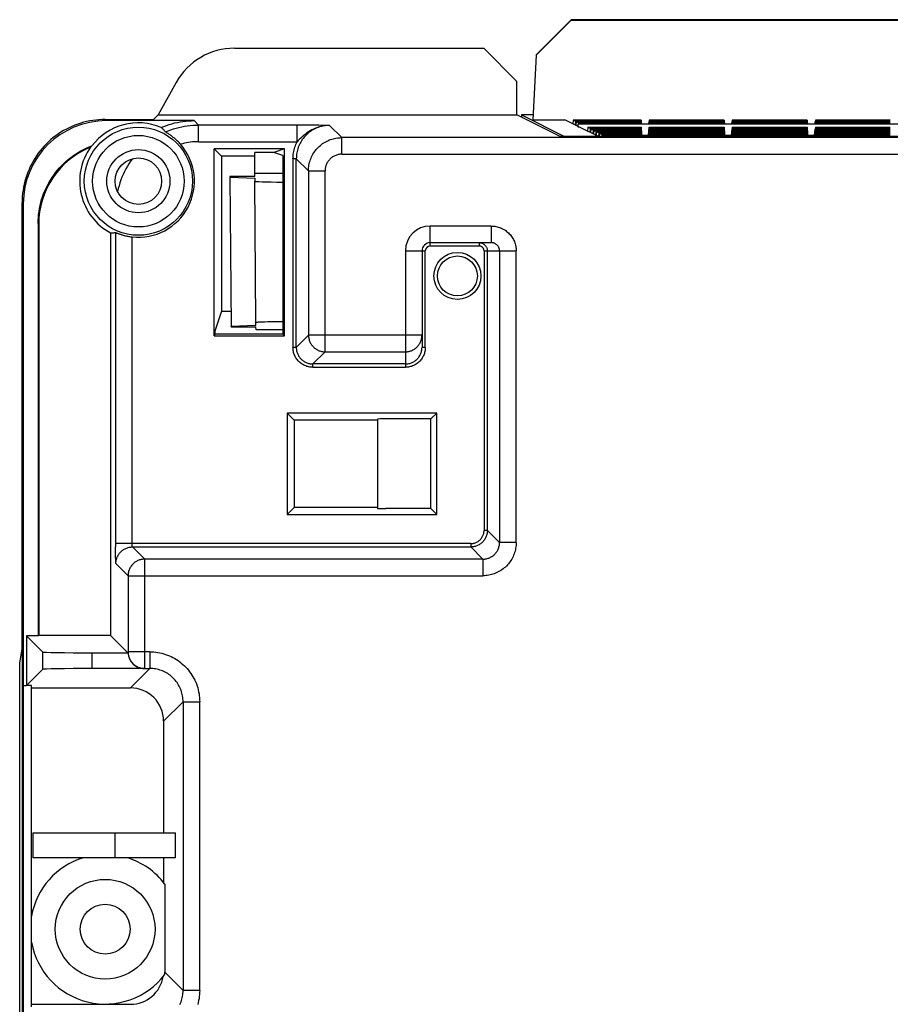
# Model space of a CAD drawing. Units: millimetres. Extents: x -79 to 79, y -61 to 61.
# Drawn here: x -78 to -51, y 31 to 61 of the extents above; entities that cross this region are included whole.
import ezdxf

# ---------------------------------------------------------------- set-up
doc = ezdxf.new("R2010")
doc.units = ezdxf.units.MM
doc.header["$LTSCALE"] = 16.335
doc.layers.add('IMPORT_IGES', color=7, linetype='CONTINUOUS')

msp = doc.modelspace()

# ---------------------------------------------------------------- linework, layer by layer
at = {"layer": 'IMPORT_IGES', "color": 7, "linetype": 'CONTINUOUS'}
for p, q in [((-60.976, 60.608), (-62.031, 59.553)), ((-62.031, 59.539), (-60.976, 60.595)), ((-60.976, 60.608), (-60.976, 60.595)), ((60.976, 60.608), (-60.976, 60.608)), ((-60.976, 60.595), (60.976, 60.595)), ((-71.111, 59.75), (-63.608, 59.75)), ((-63.608, 59.75), (-62.608, 58.75)), ((-62.031, 59.539), (-62.133, 57.594)), ((-62.031, 59.553), (-62.031, 59.539)), ((-72.86, 58.721), (-73.404, 57.741)), ((-62.608, 57.741), (-62.608, 58.75)), ((-75, 57.606), (-73.547, 57.606)), ((-72.321, 57.571), (-74.965, 57.571)), ((-73.547, 57.606), (-73.404, 57.741)), ((-73.404, 57.741), (-62.608, 57.741)), ((-61.312, 57.094), (-62.608, 57.741)), ((-62.468, 57.743), (-62.469, 57.672)), ((-62.468, 57.743), (-62.468, 57.743)), ((-62.468, 57.743), (-61.178, 57.098)), ((-62.125, 57.747), (-62.218, 57.747)), ((-62.133, 57.594), (-61.164, 57.594)), ((-60.762, 57.394), (-61.164, 57.594)), ((-60.912, 57.59), (-60.923, 57.474)), ((-60.912, 57.59), (-60.833, 57.551)), ((-58.872, 57.59), (-60.912, 57.59)), ((-60.843, 57.435), (-60.833, 57.551)), ((-60.825, 57.547), (-60.835, 57.431)), ((-60.833, 57.551), (-58.872, 57.551)), ((-60.825, 57.547), (-60.746, 57.507)), ((-60.825, 57.547), (-58.872, 57.547)), ((-60.762, 57.48), (-0.1, 57.48)), ((-60.762, 57.376), (-60.762, 57.477)), ((-60.762, 57.477), (-0.1, 57.477)), ((-60.748, 57.479), (-60.746, 57.507)), ((-60.746, 57.507), (-58.872, 57.507)), ((-60.737, 57.503), (-60.739, 57.478)), ((-60.737, 57.503), (-60.691, 57.48)), ((-60.737, 57.503), (-58.872, 57.503)), ((-58.862, 57.48), (-58.872, 57.59)), ((-58.872, 57.59), (-58.872, 57.551)), ((-58.872, 57.551), (-58.866, 57.48)), ((-58.872, 57.547), (-58.872, 57.507)), ((-58.872, 57.507), (-58.872, 57.503)), ((-58.872, 57.503), (-58.872, 57.48)), ((-58.638, 57.48), (-58.632, 57.547)), ((-58.628, 57.551), (-58.634, 57.48)), ((-58.63, 57.48), (-58.628, 57.507)), ((-58.628, 57.59), (-58.628, 57.551)), ((-56.372, 57.59), (-58.628, 57.59)), ((-58.628, 57.551), (-56.372, 57.551)), ((-58.628, 57.547), (-58.628, 57.507)), ((-58.628, 57.547), (-56.372, 57.547)), ((-58.628, 57.507), (-56.372, 57.507)), ((-58.628, 57.503), (-58.628, 57.48)), ((-58.628, 57.503), (-56.372, 57.503)), ((-56.372, 57.59), (-56.372, 57.551)), ((-56.362, 57.48), (-56.372, 57.59)), ((-56.372, 57.551), (-56.366, 57.48)), ((-56.372, 57.547), (-56.372, 57.507)), ((-56.372, 57.507), (-56.372, 57.503)), ((-56.372, 57.503), (-56.372, 57.48)), ((-56.138, 57.48), (-56.132, 57.547)), ((-56.128, 57.551), (-56.134, 57.48)), ((-56.128, 57.59), (-56.128, 57.551)), ((-53.872, 57.59), (-56.128, 57.59)), ((-56.128, 57.551), (-53.872, 57.551)), ((-56.128, 57.547), (-56.128, 57.507)), ((-56.128, 57.547), (-53.872, 57.547)), ((-56.128, 57.507), (-56.128, 57.503)), ((-56.128, 57.507), (-53.872, 57.507)), ((-56.128, 57.503), (-56.128, 57.48)), ((-56.128, 57.503), (-53.872, 57.503)), ((-53.872, 57.59), (-53.872, 57.551)), ((-53.862, 57.48), (-53.872, 57.59)), ((-53.872, 57.551), (-53.866, 57.48)), ((-53.872, 57.547), (-53.872, 57.507)), ((-53.872, 57.507), (-53.872, 57.503)), ((-53.872, 57.503), (-53.872, 57.48)), ((-53.638, 57.48), (-53.632, 57.547)), ((-53.628, 57.551), (-53.634, 57.48)), ((-53.628, 57.59), (-53.628, 57.551)), ((-51.372, 57.59), (-53.628, 57.59)), ((-53.628, 57.551), (-51.372, 57.551)), ((-53.628, 57.547), (-53.628, 57.507)), ((-53.628, 57.547), (-51.372, 57.547)), ((-53.628, 57.507), (-53.628, 57.503)), ((-53.628, 57.507), (-51.372, 57.507)), ((-53.628, 57.503), (-53.628, 57.48)), ((-53.628, 57.503), (-51.372, 57.503)), ((-60.726, 57.376), (-60.762, 57.376)), ((-60.158, 57.094), (-60.726, 57.376)), ((-60.474, 57.372), (-60.485, 57.256)), ((-60.474, 57.372), (-60.395, 57.333)), ((-60.474, 57.372), (-58.872, 57.372)), ((-60.405, 57.216), (-60.395, 57.333)), ((-60.386, 57.329), (-60.397, 57.212)), ((-60.395, 57.333), (-58.872, 57.333)), ((-60.386, 57.329), (-60.307, 57.289)), ((-60.386, 57.329), (-58.872, 57.329)), ((-60.317, 57.173), (-60.307, 57.289)), ((-60.299, 57.285), (-60.309, 57.169)), ((-60.307, 57.289), (-58.872, 57.289)), ((-60.299, 57.285), (-60.22, 57.246)), ((-60.299, 57.285), (-58.872, 57.285)), ((-60.23, 57.129), (-60.22, 57.246)), ((-60.211, 57.241), (-60.222, 57.125)), ((-60.22, 57.246), (-58.872, 57.246)), ((-60.211, 57.241), (-60.132, 57.202)), ((-60.211, 57.241), (-58.872, 57.241)), ((-60.141, 57.094), (-60.132, 57.202)), ((-60.124, 57.198), (-60.133, 57.094)), ((-60.132, 57.202), (-58.872, 57.202)), ((-60.124, 57.198), (-60.044, 57.158)), ((-60.124, 57.198), (-58.872, 57.198)), ((-58.872, 57.372), (-58.872, 57.333)), ((-58.872, 57.333), (-58.851, 57.094)), ((-58.872, 57.329), (-58.872, 57.289)), ((-58.872, 57.289), (-58.855, 57.094)), ((-58.872, 57.285), (-58.872, 57.246)), ((-58.872, 57.246), (-58.859, 57.094)), ((-58.872, 57.241), (-58.872, 57.202)), ((-58.872, 57.202), (-58.863, 57.094)), ((-58.872, 57.198), (-58.872, 57.158)), ((-58.85, 57.123), (-58.868, 57.329)), ((-58.65, 57.123), (-58.628, 57.372)), ((-58.628, 57.333), (-58.649, 57.094)), ((-58.628, 57.289), (-58.645, 57.094)), ((-58.628, 57.246), (-58.641, 57.094)), ((-58.628, 57.202), (-58.638, 57.094)), ((-58.628, 57.372), (-58.628, 57.333)), ((-58.628, 57.372), (-56.372, 57.372)), ((-58.628, 57.333), (-56.372, 57.333)), ((-58.628, 57.329), (-58.628, 57.289)), ((-58.628, 57.329), (-56.372, 57.329)), ((-58.628, 57.289), (-56.372, 57.289)), ((-58.628, 57.285), (-58.628, 57.246)), ((-58.628, 57.285), (-56.372, 57.285)), ((-58.628, 57.246), (-56.372, 57.246)), ((-58.628, 57.241), (-58.628, 57.202)), ((-58.628, 57.241), (-56.372, 57.241)), ((-58.628, 57.202), (-56.372, 57.202)), ((-58.628, 57.198), (-58.628, 57.158)), ((-58.628, 57.198), (-56.372, 57.198)), ((-56.372, 57.372), (-56.372, 57.333)), ((-56.372, 57.333), (-56.351, 57.094)), ((-56.372, 57.329), (-56.372, 57.289)), ((-56.372, 57.289), (-56.355, 57.094)), ((-56.372, 57.285), (-56.372, 57.246)), ((-56.372, 57.246), (-56.359, 57.094)), ((-56.372, 57.241), (-56.372, 57.202)), ((-56.372, 57.202), (-56.363, 57.094)), ((-56.372, 57.198), (-56.372, 57.158)), ((-56.35, 57.123), (-56.368, 57.329)), ((-56.15, 57.123), (-56.132, 57.329)), ((-56.128, 57.333), (-56.149, 57.094)), ((-56.128, 57.289), (-56.145, 57.094)), ((-56.128, 57.246), (-56.141, 57.094)), ((-56.128, 57.202), (-56.138, 57.094)), ((-56.128, 57.372), (-56.128, 57.333)), ((-56.128, 57.372), (-53.872, 57.372)), ((-56.128, 57.333), (-53.872, 57.333)), ((-56.128, 57.329), (-56.128, 57.289)), ((-56.128, 57.329), (-53.872, 57.329)), ((-56.128, 57.289), (-53.872, 57.289)), ((-56.128, 57.285), (-56.128, 57.246)), ((-56.128, 57.285), (-53.872, 57.285)), ((-56.128, 57.246), (-53.872, 57.246)), ((-56.128, 57.241), (-56.128, 57.202)), ((-56.128, 57.241), (-53.872, 57.241)), ((-56.128, 57.202), (-53.872, 57.202)), ((-56.128, 57.198), (-56.128, 57.158)), ((-56.128, 57.198), (-53.872, 57.198)), ((-53.872, 57.372), (-53.872, 57.333)), ((-53.872, 57.333), (-53.851, 57.094)), ((-53.872, 57.329), (-53.872, 57.289)), ((-53.872, 57.289), (-53.855, 57.094)), ((-53.872, 57.285), (-53.872, 57.246)), ((-53.872, 57.246), (-53.859, 57.094)), ((-53.872, 57.241), (-53.872, 57.202)), ((-53.872, 57.202), (-53.863, 57.094)), ((-53.872, 57.198), (-53.872, 57.158)), ((-53.85, 57.123), (-53.868, 57.329)), ((-53.65, 57.123), (-53.632, 57.329)), ((-53.628, 57.333), (-53.649, 57.094)), ((-53.628, 57.289), (-53.645, 57.094)), ((-53.628, 57.246), (-53.641, 57.094)), ((-53.628, 57.202), (-53.638, 57.094)), ((-53.628, 57.372), (-53.628, 57.333)), ((-53.628, 57.372), (-51.372, 57.372)), ((-53.628, 57.333), (-51.372, 57.333)), ((-53.628, 57.329), (-53.628, 57.289)), ((-53.628, 57.329), (-51.372, 57.329)), ((-53.628, 57.289), (-51.372, 57.289)), ((-53.628, 57.285), (-53.628, 57.246)), ((-53.628, 57.285), (-51.372, 57.285)), ((-53.628, 57.246), (-51.372, 57.246)), ((-53.628, 57.241), (-53.628, 57.202)), ((-53.628, 57.241), (-51.372, 57.241)), ((-53.628, 57.202), (-51.372, 57.202)), ((-53.628, 57.198), (-53.628, 57.158)), ((-53.628, 57.198), (-51.372, 57.198)), ((61.312, 57.094), (-61.312, 57.094)), ((-60.05, 57.094), (-60.044, 57.158)), ((-60.044, 57.158), (-58.872, 57.158)), ((-60.036, 57.154), (-60.041, 57.094)), ((-60.036, 57.154), (-59.957, 57.115)), ((-60.036, 57.154), (-58.872, 57.154)), ((-59.959, 57.094), (-59.957, 57.115)), ((-59.957, 57.115), (-58.872, 57.115)), ((-59.948, 57.11), (-59.95, 57.094)), ((-59.948, 57.11), (-59.915, 57.094)), ((-59.948, 57.11), (-58.872, 57.11)), ((-58.872, 57.158), (-58.867, 57.094)), ((-58.872, 57.154), (-58.872, 57.115)), ((-58.872, 57.115), (-58.872, 57.11)), ((-58.872, 57.094), (-58.872, 57.11)), ((-58.65, 57.126), (-58.85, 57.126)), ((-58.85, 57.11), (-58.85, 57.123)), ((-58.65, 57.123), (-58.65, 57.11)), ((-58.628, 57.158), (-58.634, 57.094)), ((-58.628, 57.158), (-56.372, 57.158)), ((-58.628, 57.154), (-58.628, 57.115)), ((-58.628, 57.154), (-56.372, 57.154)), ((-58.628, 57.115), (-58.628, 57.11)), ((-58.628, 57.115), (-56.372, 57.115)), ((-58.628, 57.094), (-58.628, 57.11)), ((-58.628, 57.11), (-56.372, 57.11)), ((-56.372, 57.158), (-56.367, 57.094)), ((-56.372, 57.154), (-56.372, 57.115)), ((-56.372, 57.115), (-56.372, 57.11)), ((-56.372, 57.094), (-56.372, 57.11)), ((-56.15, 57.126), (-56.35, 57.126)), ((-56.35, 57.11), (-56.35, 57.123)), ((-56.15, 57.123), (-56.15, 57.11)), ((-56.128, 57.158), (-56.134, 57.094)), ((-56.128, 57.158), (-53.872, 57.158)), ((-56.128, 57.154), (-56.128, 57.115)), ((-56.128, 57.154), (-53.872, 57.154)), ((-56.128, 57.115), (-56.128, 57.11)), ((-56.128, 57.115), (-53.872, 57.115)), ((-56.128, 57.094), (-56.128, 57.11)), ((-56.128, 57.11), (-53.872, 57.11)), ((-53.872, 57.158), (-53.867, 57.094)), ((-53.872, 57.154), (-53.872, 57.115)), ((-53.872, 57.115), (-53.872, 57.11)), ((-53.872, 57.094), (-53.872, 57.11)), ((-53.65, 57.126), (-53.85, 57.126)), ((-53.85, 57.11), (-53.85, 57.123)), ((-53.65, 57.123), (-53.65, 57.11)), ((-53.628, 57.158), (-53.634, 57.094)), ((-53.628, 57.158), (-51.372, 57.158)), ((-53.628, 57.154), (-53.628, 57.115)), ((-53.628, 57.154), (-51.372, 57.154)), ((-53.628, 57.115), (-53.628, 57.11)), ((-53.628, 57.115), (-51.372, 57.115)), ((-53.628, 57.094), (-53.628, 57.11)), ((-53.628, 57.11), (-51.372, 57.11)), ((-51.372, 57.094), (-51.372, 57.11)), ((-75.44, 56.773), (-75.431, 56.782)), ((-75.431, 56.782), (-75.422, 56.791)), ((-75.422, 56.791), (-75.413, 56.8)), ((-71.716, 51.1), (-71.716, 56.72)), ((-71.716, 56.72), (-71.5, 56.504)), ((-69.6, 56.72), (-71.716, 56.72)), ((-70.5, 55.889), (-70.5, 56.612)), ((-69.925, 56.612), (-70.5, 56.612)), ((-69.6, 56.72), (-69.925, 56.612)), ((-69.649, 56.52), (-69.925, 56.612)), ((-69.6, 51.1), (-69.6, 56.72)), ((-71.5, 56.504), (-71.5, 51.843)), ((-70.5, 56.504), (-71.5, 56.504)), ((-69.649, 56.52), (-69.649, 51.149)), ((-69.75, 55.981), (-70.25, 55.981)), ((-71.25, 55.889), (-71.25, 55.876)), ((-70.5, 55.889), (-71.25, 55.889)), ((-71.25, 55.876), (-71.211, 51.38)), ((-71.25, 55.876), (-70.5, 55.845)), ((-70.5, 55.845), (-70.5, 55.749)), ((-70.463, 51.506), (-70.5, 55.749)), ((-77.5, 41.682), (-77.5, 55.106)), ((-77.465, 55.072), (-77.465, -54.571)), ((-77.017, 54.474), (-77.017, 42.072)), ((-77, 54.456), (-77, 42.089)), ((-74.839, 54.196), (-74.839, 42.089)), ((-65.465, 53.652), (-65.465, 50.752)), ((-65.215, 53.902), (-63.382, 53.902)), ((-71.5, 51.843), (-71.7, 51.241)), ((-71.5, 51.843), (-71.215, 51.843)), ((-69.961, 51.529), (-69.729, 51.533)), ((-69.729, 51.533), (-69.649, 51.534)), ((-71.7, 51.241), (-71.7, 51.149)), ((-70.461, 51.411), (-71.211, 51.38)), ((-71.211, 51.368), (-71.211, 51.38)), ((-71.211, 51.368), (-70.461, 51.368)), ((-70.461, 51.411), (-70.463, 51.506)), ((-70.459, 51.28), (-70.461, 51.368)), ((-70.386, 51.277), (-70.407, 51.278)), ((-70.348, 51.277), (-70.386, 51.277)), ((-70.289, 51.276), (-70.348, 51.277)), ((-70.225, 51.276), (-70.289, 51.276)), ((-70.27, 51.521), (-70.195, 51.524)), ((-69.742, 51.276), (-70.225, 51.276)), ((-70.195, 51.524), (-70.109, 51.526)), ((-70.109, 51.526), (-69.961, 51.529)), ((-69.681, 51.276), (-69.742, 51.276)), ((-69.649, 51.277), (-69.681, 51.276)), ((-71.7, 51.149), (-71.716, 51.1)), ((-71.716, 51.1), (-69.6, 51.1)), ((-69.649, 51.149), (-71.7, 51.149)), ((-69.649, 51.149), (-69.6, 51.1)), ((-69.527, 48.777), (-69.527, 45.723)), ((-69.527, 48.777), (-69.315, 48.565)), ((-65.023, 48.777), (-69.527, 48.777)), ((-66.8, 48.593), (-66.8, 45.907)), ((-65.201, 48.599), (-66.55, 48.599)), ((-65.201, 48.599), (-65.023, 48.777)), ((-65.201, 45.901), (-65.201, 48.599)), ((-65.023, 45.723), (-65.023, 48.777)), ((-69.315, 48.565), (-69.315, 45.935)), ((-66.8, 48.565), (-69.315, 48.565)), ((-69.527, 45.723), (-69.315, 45.935)), ((-66.8, 45.935), (-69.315, 45.935)), ((-69.527, 45.723), (-65.023, 45.723)), ((-65.201, 45.901), (-66.55, 45.901)), ((-65.023, 45.723), (-65.201, 45.901)), ((-77.369, 42.072), (-77.369, 40.583)), ((-76.889, 41.591), (-77.369, 42.072)), ((-77.017, 42.072), (-77.369, 42.072)), ((-77, 42.089), (-77.017, 42.072)), ((-74.839, 42.089), (-77, 42.089)), ((-74.327, 41.577), (-74.839, 42.089)), ((-77.572, 41.25), (-77.5, 41.682)), ((-77.5, 41.682), (-77.499, 41.685)), ((-77.499, 41.685), (-77.499, -9.184)), ((-75.389, 41.565), (-74.314, 41.565)), ((-77.572, 7.25), (-77.572, 41.25)), ((-77.369, 40.583), (-76.889, 41.063)), ((-73.815, 41.089), (-75.389, 41.089)), ((-77.465, 40.583), (-77.369, 40.583)), ((-77.215, 40.583), (-77.369, 40.583)), ((-77.215, 30.917), (-77.215, 40.583)), ((-77.215, 40.509), (-74.241, 40.509)), ((-73.241, 39.509), (-73.241, 36.15)), ((-77.176, 36.15), (-77.176, 35.4)), ((-77.176, 36.15), (-72.883, 36.15)), ((-72.883, 35.4), (-72.883, 36.15)), ((-72.883, 35.4), (-77.176, 35.4)), ((-73.241, 35.4), (-73.241, 34.653)), ((-73.206, 34.608), (-73.206, 31.956)), ((-77.215, 30.991), (-74.241, 30.991))]:
    msp.add_line(p, q, dxfattribs=at)
at = {"layer": 'IMPORT_IGES', "color": 253, "linetype": 'CONTINUOUS'}
for p, q in [((-75, 57.606), (-74.965, 57.571)), ((-72.321, 57.571), (-72.188, 57.437)), ((-72.188, 56.938), (-72.188, 57.437)), ((-69.008, 57.437), (-72.188, 57.437)), ((-69.223, 56.938), (-69.223, 57.437)), ((-68.777, 57.435), (-69.008, 57.437)), ((-68.567, 57.433), (-68.777, 57.435)), ((-68.249, 57.427), (-68.567, 57.433)), ((-68.336, 57.423), (-68.396, 57.417)), ((-68.292, 57.426), (-68.347, 57.423)), ((-68.249, 57.427), (-68.298, 57.426)), ((-68.249, 57.427), (-67.882, 57.06)), ((-72.188, 56.938), (-69.223, 56.938)), ((-67.882, 56.56), (-67.882, 57.06)), ((67.882, 57.06), (-67.882, 57.06)), ((-61.178, 57.094), (-61.178, 57.098)), ((-69.348, 56.427), (-69.348, 50.752)), ((-69.248, 56.427), (-69.348, 56.427)), ((-69.248, 50.752), (-69.248, 56.427)), ((-68.882, 56.061), (-69.248, 56.427)), ((-67.882, 56.56), (67.882, 56.56)), ((-68.882, 56.061), (-68.882, 51.118)), ((-68.882, 56.061), (-68.382, 56.061)), ((-68.382, 50.618), (-68.382, 56.061)), ((-77.465, 55.072), (-77.5, 55.106)), ((-77, 54.456), (-77.017, 54.474)), ((-74.687, 54.206), (-74.687, 44.755)), ((-65.215, 53.802), (-65.215, 54.402)), ((-63.382, 54.402), (-65.215, 54.402)), ((-63.382, 54.402), (-63.382, 53.902)), ((-74.187, 44.841), (-74.187, 54.074)), ((-65.965, 53.652), (-65.965, 50.152)), ((-65.965, 53.652), (-65.365, 53.652)), ((-65.365, 50.752), (-65.365, 53.652)), ((-65.215, 53.802), (-63.748, 53.802)), ((-63.748, 53.902), (-63.748, 53.802)), ((-63.598, 53.652), (-63.598, 45.248)), ((-63.598, 53.652), (-62.632, 53.652)), ((-63.498, 45.248), (-63.498, 53.652)), ((-63.132, 53.652), (-63.132, 44.882)), ((-62.632, 44.882), (-62.632, 53.652)), ((-69.248, 50.752), (-68.882, 51.118)), ((-65.465, 51.118), (-68.882, 51.118)), ((-69.248, 50.752), (-69.348, 50.752)), ((-65.365, 50.752), (-65.465, 50.752)), ((-68.382, 50.618), (-68.748, 50.252)), ((-68.382, 50.618), (-65.965, 50.618)), ((-68.748, 50.152), (-68.748, 50.252)), ((-65.965, 50.252), (-68.748, 50.252)), ((-68.748, 50.152), (-65.965, 50.152)), ((-63.498, 45.248), (-63.598, 45.248)), ((-63.498, 45.248), (-63.132, 44.882)), ((-63.998, 44.848), (-74.687, 44.848)), ((-74.687, 44.606), (-74.687, 44.755)), ((-74.177, 44.748), (-73.81, 44.382)), ((-74.177, 44.748), (-63.998, 44.748)), ((-63.998, 44.848), (-63.998, 44.748)), ((-63.631, 44.382), (-63.998, 44.748)), ((-62.632, 44.882), (-63.132, 44.882)), ((-74.685, 44.499), (-74.687, 44.606)), ((-74.684, 44.428), (-74.685, 44.499)), ((-74.683, 44.367), (-74.684, 44.428)), ((-74.682, 44.332), (-74.683, 44.367)), ((-74.681, 44.304), (-74.682, 44.332)), ((-74.31, 43.882), (-74.677, 44.248)), ((-73.81, 41.094), (-73.81, 44.382)), ((-63.631, 44.382), (-73.81, 44.382)), ((-63.631, 44.382), (-63.631, 43.882)), ((-74.31, 43.882), (-74.31, 41.594)), ((-74.31, 43.882), (-63.631, 43.882)), ((-76.889, 41.591), (-76.889, 41.063)), ((-75.389, 41.089), (-75.389, 41.565)), ((-74.327, 41.577), (-74.31, 41.594)), ((-73.656, 41.594), (-74.31, 41.594)), ((-73.656, 41.594), (-73.656, 41.094)), ((-74.241, 40.509), (-73.656, 41.094)), ((-73.815, 41.089), (-73.81, 41.094)), ((-73.81, 41.094), (-73.656, 41.094)), ((-72.656, 40.094), (-73.241, 39.509)), ((-72.656, 40.094), (-72.656, 31.406)), ((-72.656, 40.094), (-72.156, 40.094)), ((-72.156, 31.406), (-72.156, 40.094)), ((-74.697, 35.4), (-74.697, 36.15)), ((-73.206, 31.956), (-72.656, 31.406)), ((-72.156, 31.406), (-72.656, 31.406))]:
    msp.add_line(p, q, dxfattribs=at)
at = {"layer": 'IMPORT_IGES', "color": 7, "linetype": 'CONTINUOUS'}
for points in [[(-75, 57.606), (-75.094, 57.604), (-75.187, 57.599), (-75.28, 57.59), (-75.373, 57.578), (-75.465, 57.562), (-75.557, 57.543), (-75.647, 57.521), (-75.737, 57.495), (-75.826, 57.466), (-75.914, 57.433), (-76, 57.398), (-76.085, 57.359), (-76.168, 57.316), (-76.251, 57.271), (-76.331, 57.223), (-76.409, 57.171), (-76.485, 57.117), (-76.56, 57.06), (-76.632, 57.001), (-76.701, 56.938), (-76.769, 56.873), (-76.833, 56.806), (-76.896, 56.736), (-76.955, 56.664), (-77.012, 56.59), (-77.066, 56.514), (-77.117, 56.436), (-77.166, 56.356), (-77.211, 56.274), (-77.253, 56.19), (-77.292, 56.105), (-77.327, 56.019), (-77.36, 55.932), (-77.389, 55.843), (-77.415, 55.753), (-77.437, 55.663), (-77.456, 55.571), (-77.472, 55.479), (-77.484, 55.386), (-77.493, 55.293), (-77.498, 55.2), (-77.5, 55.106)], [(-73.311, 57.367), (-73.233, 57.399), (-73.153, 57.429), (-73.073, 57.455), (-72.992, 57.48), (-72.91, 57.501), (-72.827, 57.519), (-72.744, 57.535), (-72.66, 57.548), (-72.576, 57.558), (-72.491, 57.565), (-72.406, 57.57), (-72.321, 57.571)], [(-73.311, 57.367), (-73.296, 57.352), (-73.281, 57.337), (-73.267, 57.322), (-73.252, 57.307), (-73.238, 57.292), (-73.224, 57.277), (-73.21, 57.261), (-73.197, 57.246), (-73.184, 57.23)], [(-73.173, 57.224), (-73.178, 57.226), (-73.181, 57.228), (-73.183, 57.23), (-73.184, 57.23)], [(-72.732, 56.862), (-72.754, 56.886), (-72.775, 56.909), (-72.797, 56.931), (-72.819, 56.953), (-72.841, 56.975), (-72.863, 56.995), (-72.885, 57.015), (-72.906, 57.034), (-72.928, 57.052), (-72.949, 57.069), (-72.969, 57.085), (-72.989, 57.1), (-73.008, 57.115), (-73.027, 57.129), (-73.045, 57.141), (-73.063, 57.153), (-73.079, 57.165), (-73.095, 57.175), (-73.109, 57.184), (-73.121, 57.192), (-73.133, 57.199), (-73.143, 57.205), (-73.153, 57.211), (-73.173, 57.224)], [(-77.017, 54.474), (-77.016, 54.566), (-77.011, 54.657), (-77.002, 54.749), (-76.991, 54.839), (-76.975, 54.93), (-76.957, 55.02), (-76.935, 55.109), (-76.911, 55.197), (-76.882, 55.284), (-76.851, 55.37), (-76.817, 55.456), (-76.779, 55.539), (-76.739, 55.621), (-76.695, 55.702), (-76.649, 55.781), (-76.599, 55.858), (-76.547, 55.933), (-76.492, 56.007), (-76.435, 56.078), (-76.375, 56.147), (-76.312, 56.214), (-76.247, 56.279), (-76.18, 56.341), (-76.11, 56.401), (-76.038, 56.458), (-75.965, 56.512), (-75.889, 56.564), (-75.811, 56.613), (-75.732, 56.659), (-75.651, 56.702), (-75.569, 56.742), (-75.485, 56.779), (-75.399, 56.813)], [(-75.413, 56.8), (-75.404, 56.809), (-75.399, 56.813)], [(-74.181, 56.426), (-74.234, 56.352), (-74.285, 56.276), (-74.332, 56.199), (-74.377, 56.12), (-74.419, 56.039), (-74.458, 55.956), (-74.494, 55.873), (-74.527, 55.788), (-74.556, 55.702), (-74.583, 55.615), (-74.606, 55.527), (-74.627, 55.438)], [(-74.839, 54.196), (-74.822, 54.197), (-74.805, 54.197), (-74.789, 54.198), (-74.772, 54.199), (-74.755, 54.2), (-74.738, 54.201), (-74.721, 54.203), (-74.704, 54.204), (-74.687, 54.206)], [(-74.687, 54.206), (-74.686, 54.206), (-74.684, 54.205), (-74.681, 54.203), (-74.676, 54.202), (-74.644, 54.189)], [(-74.644, 54.189), (-74.633, 54.185), (-74.607, 54.175)], [(-74.607, 54.175), (-74.592, 54.169), (-74.576, 54.164), (-74.559, 54.158), (-74.541, 54.152), (-74.522, 54.146), (-74.502, 54.139), (-74.481, 54.133), (-74.459, 54.127), (-74.437, 54.121), (-74.414, 54.115), (-74.39, 54.109), (-74.366, 54.104), (-74.341, 54.099), (-74.316, 54.094), (-74.29, 54.089), (-74.265, 54.085), (-74.239, 54.081), (-74.213, 54.078), (-74.187, 54.074)], [(-63.748, 53.902), (-63.732, 53.901), (-63.716, 53.9), (-63.7, 53.897), (-63.684, 53.893), (-63.668, 53.889), (-63.653, 53.883), (-63.638, 53.876), (-63.623, 53.868), (-63.609, 53.86), (-63.596, 53.85), (-63.583, 53.84), (-63.572, 53.829), (-63.56, 53.817), (-63.55, 53.804), (-63.54, 53.791), (-63.532, 53.777), (-63.524, 53.762), (-63.517, 53.748), (-63.512, 53.732), (-63.507, 53.717), (-63.503, 53.701), (-63.5, 53.684), (-63.499, 53.668), (-63.498, 53.652)], [(-63.132, 53.652), (-63.132, 53.668), (-63.134, 53.684), (-63.136, 53.701), (-63.14, 53.717), (-63.145, 53.732), (-63.151, 53.747), (-63.157, 53.762), (-63.165, 53.777), (-63.174, 53.791), (-63.183, 53.804), (-63.194, 53.817), (-63.205, 53.829), (-63.217, 53.84), (-63.229, 53.85), (-63.243, 53.86), (-63.257, 53.868), (-63.271, 53.876), (-63.286, 53.883), (-63.301, 53.889), (-63.317, 53.893), (-63.333, 53.897), (-63.349, 53.9), (-63.365, 53.901), (-63.382, 53.902)], [(-70.463, 51.506), (-70.461, 51.507), (-70.456, 51.509), (-70.448, 51.51), (-70.437, 51.512), (-70.423, 51.513), (-70.405, 51.514), (-70.384, 51.516), (-70.36, 51.517), (-70.333, 51.518), (-70.303, 51.52), (-70.27, 51.521)], [(-70.407, 51.278), (-70.425, 51.278), (-70.433, 51.278), (-70.44, 51.279), (-70.446, 51.279), (-70.45, 51.279), (-70.454, 51.28), (-70.457, 51.28), (-70.458, 51.28), (-70.459, 51.28)], [(-65.965, 50.252), (-65.939, 50.252), (-65.913, 50.254), (-65.887, 50.258), (-65.861, 50.263), (-65.836, 50.269), (-65.811, 50.276), (-65.786, 50.285), (-65.762, 50.295), (-65.738, 50.306), (-65.715, 50.319), (-65.693, 50.332), (-65.671, 50.347), (-65.651, 50.363), (-65.631, 50.38), (-65.612, 50.398), (-65.594, 50.417), (-65.577, 50.437), (-65.561, 50.458), (-65.546, 50.479), (-65.532, 50.502), (-65.52, 50.525), (-65.509, 50.548), (-65.499, 50.573), (-65.49, 50.597), (-65.482, 50.622), (-65.476, 50.648), (-65.471, 50.674), (-65.468, 50.7), (-65.466, 50.726), (-65.465, 50.752)]]:
    msp.add_lwpolyline(points, dxfattribs=at)
at = {"layer": 'IMPORT_IGES', "color": 253, "linetype": 'CONTINUOUS'}
for points in [[(-73.184, 57.23), (-73.105, 57.263), (-73.025, 57.293), (-72.944, 57.32), (-72.862, 57.345), (-72.78, 57.366), (-72.697, 57.385), (-72.613, 57.401), (-72.528, 57.414), (-72.443, 57.424), (-72.358, 57.432), (-72.273, 57.436), (-72.188, 57.437)], [(-68.379, 57.419), (-68.422, 57.412), (-68.465, 57.403), (-68.507, 57.393), (-68.549, 57.381), (-68.591, 57.367), (-68.631, 57.351), (-68.671, 57.333), (-68.71, 57.314), (-68.748, 57.293), (-68.786, 57.271), (-68.822, 57.246), (-68.857, 57.221), (-68.891, 57.193), (-68.924, 57.164), (-68.956, 57.134), (-68.986, 57.103), (-69.014, 57.07), (-69.042, 57.036), (-69.068, 57.001), (-69.092, 56.965), (-69.114, 56.927), (-69.135, 56.889), (-69.155, 56.85), (-69.172, 56.81), (-69.188, 56.769), (-69.202, 56.728), (-69.214, 56.686), (-69.225, 56.644), (-69.233, 56.601), (-69.24, 56.558), (-69.245, 56.514), (-69.247, 56.471), (-69.248, 56.427)], [(-68.396, 57.417), (-68.445, 57.41), (-68.494, 57.4), (-68.543, 57.387), (-68.592, 57.373), (-68.64, 57.356), (-68.688, 57.336), (-68.735, 57.315), (-68.783, 57.291), (-68.831, 57.264), (-68.88, 57.233), (-68.928, 57.2), (-68.976, 57.164), (-69.023, 57.126), (-69.068, 57.087), (-69.111, 57.047), (-69.15, 57.01), (-69.187, 56.973), (-69.223, 56.938)], [(-72.188, 56.938), (-72.249, 56.937), (-72.31, 56.934), (-72.371, 56.929), (-72.432, 56.923), (-72.493, 56.914), (-72.553, 56.904), (-72.613, 56.892), (-72.673, 56.878), (-72.732, 56.862)], [(-69.348, 56.427), (-69.347, 56.472), (-69.345, 56.516), (-69.34, 56.56), (-69.334, 56.603), (-69.326, 56.647), (-69.317, 56.69), (-69.305, 56.733), (-69.292, 56.775), (-69.277, 56.817), (-69.261, 56.858), (-69.243, 56.898), (-69.223, 56.938)], [(-68.882, 56.061), (-68.881, 56.104), (-68.878, 56.148), (-68.873, 56.191), (-68.866, 56.234), (-68.858, 56.277), (-68.848, 56.319), (-68.835, 56.361), (-68.821, 56.403), (-68.805, 56.443), (-68.788, 56.483), (-68.769, 56.522), (-68.748, 56.56), (-68.725, 56.598), (-68.701, 56.634), (-68.675, 56.669), (-68.648, 56.703), (-68.619, 56.736), (-68.589, 56.768), (-68.557, 56.798), (-68.524, 56.826), (-68.49, 56.854), (-68.455, 56.88), (-68.419, 56.904), (-68.382, 56.926), (-68.343, 56.947), (-68.304, 56.967), (-68.264, 56.984), (-68.224, 57), (-68.182, 57.014), (-68.141, 57.026), (-68.098, 57.037), (-68.055, 57.045), (-68.012, 57.052), (-67.969, 57.057), (-67.925, 57.059), (-67.882, 57.06)], [(-67.882, 56.56), (-67.908, 56.56), (-67.934, 56.558), (-67.96, 56.554), (-67.986, 56.55), (-68.011, 56.543), (-68.037, 56.536), (-68.061, 56.527), (-68.085, 56.517), (-68.109, 56.506), (-68.132, 56.493), (-68.154, 56.48), (-68.176, 56.465), (-68.196, 56.449), (-68.216, 56.432), (-68.235, 56.414), (-68.253, 56.395), (-68.27, 56.375), (-68.286, 56.355), (-68.301, 56.333), (-68.315, 56.311), (-68.327, 56.288), (-68.338, 56.264), (-68.348, 56.24), (-68.357, 56.215), (-68.365, 56.19), (-68.371, 56.165), (-68.376, 56.139), (-68.379, 56.113), (-68.381, 56.087), (-68.382, 56.061)], [(-63.382, 54.402), (-63.346, 54.401), (-63.31, 54.398), (-63.275, 54.394), (-63.24, 54.388), (-63.205, 54.381), (-63.17, 54.371), (-63.136, 54.361), (-63.103, 54.348), (-63.07, 54.334), (-63.038, 54.318), (-63.007, 54.301), (-62.976, 54.283), (-62.947, 54.263), (-62.918, 54.241), (-62.891, 54.219), (-62.864, 54.195), (-62.839, 54.169), (-62.815, 54.143), (-62.792, 54.116), (-62.771, 54.087), (-62.751, 54.057), (-62.732, 54.027), (-62.715, 53.996), (-62.699, 53.964), (-62.685, 53.931), (-62.673, 53.897), (-62.662, 53.863), (-62.653, 53.829), (-62.645, 53.794), (-62.639, 53.759), (-62.635, 53.723), (-62.632, 53.688), (-62.632, 53.652)], [(-63.598, 53.652), (-63.599, 53.663), (-63.6, 53.674), (-63.602, 53.685), (-63.605, 53.696), (-63.609, 53.707), (-63.613, 53.717), (-63.618, 53.727), (-63.624, 53.736), (-63.631, 53.745), (-63.638, 53.754), (-63.646, 53.762), (-63.655, 53.769), (-63.664, 53.776), (-63.673, 53.782), (-63.683, 53.787), (-63.693, 53.791), (-63.704, 53.795), (-63.715, 53.798), (-63.726, 53.8), (-63.737, 53.801), (-63.748, 53.802)], [(-68.882, 51.118), (-68.881, 51.092), (-68.879, 51.066), (-68.875, 51.04), (-68.871, 51.014), (-68.865, 50.989), (-68.857, 50.964), (-68.848, 50.939), (-68.838, 50.915), (-68.827, 50.891), (-68.815, 50.868), (-68.801, 50.846), (-68.786, 50.825), (-68.77, 50.804), (-68.753, 50.784), (-68.735, 50.765), (-68.716, 50.747), (-68.696, 50.73), (-68.675, 50.714), (-68.654, 50.699), (-68.632, 50.686), (-68.609, 50.673), (-68.585, 50.662), (-68.561, 50.652), (-68.536, 50.643), (-68.511, 50.636), (-68.486, 50.629), (-68.46, 50.625), (-68.434, 50.621), (-68.408, 50.619), (-68.382, 50.618)], [(-65.965, 50.618), (-65.939, 50.619), (-65.913, 50.621), (-65.887, 50.625), (-65.861, 50.629), (-65.836, 50.636), (-65.811, 50.643), (-65.786, 50.652), (-65.762, 50.662), (-65.738, 50.673), (-65.715, 50.685), (-65.693, 50.699), (-65.671, 50.714), (-65.651, 50.73), (-65.631, 50.747), (-65.612, 50.765), (-65.594, 50.784), (-65.577, 50.804), (-65.561, 50.825), (-65.546, 50.846), (-65.532, 50.868), (-65.52, 50.891), (-65.509, 50.915), (-65.499, 50.939), (-65.49, 50.964), (-65.482, 50.989), (-65.476, 51.014), (-65.471, 51.04), (-65.468, 51.066), (-65.467, 51.079)], [(-65.467, 51.079), (-65.466, 51.092), (-65.465, 51.118)], [(-68.748, 50.152), (-68.78, 50.153), (-68.811, 50.155), (-68.843, 50.159), (-68.873, 50.165), (-68.904, 50.172), (-68.934, 50.181), (-68.964, 50.192), (-68.993, 50.204), (-69.021, 50.217), (-69.049, 50.232), (-69.075, 50.249), (-69.101, 50.266), (-69.126, 50.286), (-69.15, 50.306), (-69.173, 50.327), (-69.194, 50.35), (-69.215, 50.374), (-69.234, 50.399), (-69.251, 50.425), (-69.268, 50.451), (-69.283, 50.479), (-69.296, 50.507), (-69.308, 50.536), (-69.319, 50.566), (-69.328, 50.596), (-69.335, 50.627), (-69.341, 50.658), (-69.345, 50.689), (-69.347, 50.72), (-69.348, 50.752)], [(-69.248, 50.752), (-69.248, 50.726), (-69.246, 50.699), (-69.242, 50.673), (-69.237, 50.648), (-69.231, 50.622), (-69.224, 50.597), (-69.215, 50.572), (-69.205, 50.548), (-69.194, 50.525), (-69.181, 50.502), (-69.168, 50.479), (-69.153, 50.458), (-69.137, 50.437), (-69.12, 50.417), (-69.102, 50.398), (-69.083, 50.38), (-69.063, 50.363), (-69.042, 50.347), (-69.021, 50.332), (-68.998, 50.319), (-68.975, 50.306), (-68.952, 50.295), (-68.928, 50.285), (-68.903, 50.276), (-68.878, 50.269), (-68.852, 50.263), (-68.827, 50.258), (-68.801, 50.254), (-68.775, 50.252), (-68.748, 50.252)], [(-65.365, 50.752), (-65.366, 50.72), (-65.369, 50.689), (-65.373, 50.658), (-65.378, 50.627), (-65.386, 50.596), (-65.395, 50.566), (-65.405, 50.537), (-65.417, 50.507), (-65.431, 50.479), (-65.446, 50.452), (-65.462, 50.425), (-65.48, 50.399), (-65.499, 50.374), (-65.519, 50.35), (-65.541, 50.328), (-65.564, 50.306), (-65.588, 50.286), (-65.612, 50.267), (-65.638, 50.249), (-65.665, 50.232), (-65.693, 50.217), (-65.721, 50.204), (-65.75, 50.192), (-65.78, 50.181), (-65.81, 50.172), (-65.84, 50.165), (-65.871, 50.159), (-65.902, 50.155), (-65.934, 50.153), (-65.965, 50.152)], [(-63.498, 45.248), (-63.499, 45.222), (-63.501, 45.196), (-63.504, 45.17), (-63.509, 45.144), (-63.515, 45.119), (-63.523, 45.094), (-63.531, 45.069), (-63.542, 45.045), (-63.553, 45.021), (-63.565, 44.998), (-63.579, 44.976), (-63.594, 44.954), (-63.61, 44.934), (-63.627, 44.914), (-63.645, 44.895), (-63.664, 44.877), (-63.684, 44.86), (-63.704, 44.844), (-63.726, 44.829), (-63.748, 44.815), (-63.771, 44.803), (-63.795, 44.792), (-63.819, 44.782), (-63.844, 44.773), (-63.869, 44.765), (-63.894, 44.759), (-63.92, 44.754), (-63.946, 44.751), (-63.972, 44.749), (-63.998, 44.748)], [(-63.998, 44.848), (-63.975, 44.849), (-63.952, 44.851), (-63.929, 44.854), (-63.906, 44.859), (-63.883, 44.865), (-63.861, 44.872), (-63.84, 44.881), (-63.819, 44.891), (-63.798, 44.902), (-63.778, 44.914), (-63.759, 44.928), (-63.741, 44.942), (-63.724, 44.957), (-63.707, 44.974), (-63.692, 44.991), (-63.677, 45.009), (-63.664, 45.028), (-63.652, 45.048), (-63.641, 45.069), (-63.631, 45.09), (-63.622, 45.111), (-63.615, 45.133), (-63.609, 45.156), (-63.604, 45.179), (-63.601, 45.202), (-63.599, 45.225), (-63.598, 45.248)], [(-74.677, 44.248), (-74.676, 44.274), (-74.674, 44.3), (-74.671, 44.326), (-74.666, 44.352), (-74.66, 44.377), (-74.653, 44.402), (-74.644, 44.427), (-74.634, 44.451), (-74.623, 44.475), (-74.61, 44.498), (-74.597, 44.52), (-74.582, 44.542), (-74.566, 44.563), (-74.549, 44.583), (-74.531, 44.602), (-74.512, 44.62), (-74.491, 44.637), (-74.471, 44.653), (-74.449, 44.668), (-74.426, 44.682), (-74.403, 44.694), (-74.38, 44.705), (-74.355, 44.715), (-74.331, 44.724), (-74.306, 44.731), (-74.28, 44.738), (-74.255, 44.742), (-74.229, 44.746), (-74.203, 44.748), (-74.177, 44.748)], [(-74.177, 44.748), (-74.178, 44.749), (-74.179, 44.75), (-74.179, 44.751), (-74.18, 44.753), (-74.181, 44.756), (-74.182, 44.759), (-74.182, 44.762), (-74.183, 44.766), (-74.184, 44.771), (-74.184, 44.776), (-74.185, 44.781), (-74.185, 44.787), (-74.186, 44.793), (-74.186, 44.799), (-74.186, 44.806), (-74.187, 44.812), (-74.187, 44.819), (-74.187, 44.827), (-74.187, 44.834), (-74.187, 44.841)], [(-62.632, 44.882), (-62.633, 44.838), (-62.635, 44.794), (-62.64, 44.751), (-62.647, 44.708), (-62.655, 44.665), (-62.666, 44.623), (-62.678, 44.581), (-62.692, 44.539), (-62.708, 44.499), (-62.725, 44.459), (-62.745, 44.42), (-62.766, 44.381), (-62.788, 44.344), (-62.813, 44.308), (-62.838, 44.273), (-62.866, 44.239), (-62.894, 44.206), (-62.924, 44.174), (-62.956, 44.144), (-62.989, 44.116), (-63.023, 44.088), (-63.058, 44.063), (-63.094, 44.038), (-63.131, 44.016), (-63.17, 43.995), (-63.209, 43.975), (-63.249, 43.958), (-63.289, 43.942), (-63.331, 43.928), (-63.372, 43.916), (-63.415, 43.905), (-63.458, 43.897), (-63.501, 43.89), (-63.544, 43.885), (-63.588, 43.883), (-63.631, 43.882)], [(-63.631, 44.382), (-63.605, 44.382), (-63.579, 44.384), (-63.553, 44.388), (-63.527, 44.392), (-63.502, 44.399), (-63.477, 44.406), (-63.452, 44.415), (-63.428, 44.425), (-63.404, 44.436), (-63.381, 44.449), (-63.359, 44.462), (-63.338, 44.477), (-63.317, 44.493), (-63.297, 44.51), (-63.278, 44.528), (-63.26, 44.547), (-63.243, 44.567), (-63.227, 44.588), (-63.212, 44.609), (-63.198, 44.631), (-63.186, 44.654), (-63.175, 44.678), (-63.165, 44.702), (-63.156, 44.727), (-63.149, 44.752), (-63.142, 44.778), (-63.138, 44.803), (-63.134, 44.829), (-63.132, 44.855), (-63.132, 44.882)], [(-74.677, 44.248), (-74.678, 44.25), (-74.678, 44.253), (-74.679, 44.257), (-74.679, 44.263), (-74.68, 44.271), (-74.68, 44.28), (-74.681, 44.291), (-74.681, 44.304)], [(-73.81, 44.382), (-73.837, 44.381), (-73.863, 44.379), (-73.889, 44.375), (-73.914, 44.371), (-73.94, 44.365), (-73.965, 44.357), (-73.99, 44.348), (-74.014, 44.338), (-74.037, 44.327), (-74.06, 44.315), (-74.083, 44.301), (-74.104, 44.286), (-74.125, 44.27), (-74.145, 44.253), (-74.164, 44.235), (-74.182, 44.216), (-74.199, 44.196), (-74.215, 44.175), (-74.23, 44.154), (-74.243, 44.132), (-74.256, 44.109), (-74.267, 44.085), (-74.277, 44.061), (-74.286, 44.036), (-74.293, 44.011), (-74.299, 43.986), (-74.304, 43.96), (-74.308, 43.934), (-74.31, 43.908), (-74.31, 43.882)], [(-74.31, 41.594), (-74.31, 41.567), (-74.308, 41.541), (-74.304, 41.515), (-74.299, 41.49), (-74.293, 41.464), (-74.286, 41.439), (-74.277, 41.414), (-74.267, 41.39), (-74.256, 41.367), (-74.243, 41.344), (-74.23, 41.321), (-74.215, 41.3), (-74.199, 41.279), (-74.182, 41.259), (-74.164, 41.24), (-74.145, 41.222), (-74.125, 41.205), (-74.104, 41.189), (-74.083, 41.174), (-74.06, 41.161), (-74.037, 41.148), (-74.014, 41.137), (-73.99, 41.127), (-73.965, 41.118), (-73.94, 41.111), (-73.914, 41.105), (-73.889, 41.1), (-73.863, 41.096), (-73.837, 41.094), (-73.81, 41.094)], [(-73.656, 41.594), (-73.596, 41.592), (-73.535, 41.589), (-73.475, 41.583), (-73.415, 41.574), (-73.356, 41.563), (-73.297, 41.55), (-73.239, 41.534), (-73.181, 41.516), (-73.124, 41.496), (-73.068, 41.474), (-73.013, 41.449), (-72.959, 41.422), (-72.906, 41.393), (-72.855, 41.361), (-72.804, 41.328), (-72.755, 41.293), (-72.708, 41.255), (-72.662, 41.216), (-72.617, 41.175), (-72.574, 41.133), (-72.534, 41.088), (-72.494, 41.042), (-72.457, 40.995), (-72.422, 40.946), (-72.389, 40.895), (-72.357, 40.844), (-72.328, 40.791), (-72.301, 40.737), (-72.276, 40.682), (-72.254, 40.626), (-72.234, 40.569), (-72.216, 40.511), (-72.2, 40.453), (-72.187, 40.394), (-72.176, 40.335), (-72.167, 40.275), (-72.161, 40.215), (-72.158, 40.154), (-72.156, 40.094)], [(-72.656, 40.094), (-72.657, 40.137), (-72.66, 40.181), (-72.665, 40.224), (-72.672, 40.268), (-72.68, 40.31), (-72.69, 40.353), (-72.703, 40.395), (-72.717, 40.436), (-72.732, 40.477), (-72.75, 40.516), (-72.769, 40.556), (-72.79, 40.594), (-72.813, 40.631), (-72.837, 40.667), (-72.863, 40.703), (-72.89, 40.737), (-72.919, 40.769), (-72.949, 40.801), (-72.981, 40.831), (-73.013, 40.86), (-73.047, 40.887), (-73.083, 40.913), (-73.119, 40.937), (-73.156, 40.96), (-73.194, 40.981), (-73.234, 41), (-73.273, 41.018), (-73.314, 41.033), (-73.355, 41.047), (-73.397, 41.06), (-73.44, 41.07), (-73.483, 41.078), (-73.526, 41.085), (-73.569, 41.09), (-73.613, 41.093), (-73.656, 41.094)], [(-72.75, 30.984), (-72.732, 31.024), (-72.717, 31.064), (-72.703, 31.106), (-72.69, 31.147), (-72.68, 31.19), (-72.672, 31.233), (-72.665, 31.276), (-72.66, 31.319), (-72.657, 31.363), (-72.656, 31.406)], [(-72.156, 31.406), (-72.158, 31.346), (-72.161, 31.285), (-72.167, 31.225), (-72.176, 31.165), (-72.187, 31.106), (-72.2, 31.047), (-72.216, 30.989)]]:
    msp.add_lwpolyline(points, dxfattribs=at)
at = {"layer": 'IMPORT_IGES', "color": 7, "linetype": 'CONTINUOUS'}
for centre, radius in [((-74, 55.75), 1.627), ((-74, 55.75), 0.95), ((-74, 55.75), 0.7), ((-64.4, 52.9), 0.707), ((-64.4, 52.9), 0.6), ((-75, 33.25), 1.5), ((-75, 33.25), 0.75)]:
    msp.add_circle(centre, radius, dxfattribs=at)
at = {"layer": 'IMPORT_IGES', "color": 253, "linetype": 'CONTINUOUS'}
msp.add_circle((-74, 55.75), 1.377, dxfattribs=at)
at = {"layer": 'IMPORT_IGES', "color": 7, "linetype": 'CONTINUOUS'}
for centre, radius, start, end in [((-74, 55.75), 1.757, 66.9322, 142.7793), ((-74, 55.75), 1.766, 144.6029, 241.651), ((-74, 55.75), 1.686, 263.616, 41.2575), ((-65.215, 53.652), 0.25, 90, 180), ((-65.965, 51.118), 0.5, 355.5007, 360), ((-75, 33.25), 2.25, 107.1462, 169.9029), ((-75, 33.25), 2.25, 37.1391, 72.8538), ((-75, 33.25), 2.25, 190.0464, 322.7643)]:
    msp.add_arc(centre, radius, start, end, dxfattribs=at)
at = {"layer": 'IMPORT_IGES', "color": 253, "linetype": 'CONTINUOUS'}
for radius in [0.75, 0.15]:
    msp.add_arc((-65.215, 53.652), radius, 90, 180, dxfattribs=at)
at = {"layer": 'IMPORT_IGES', "color": 7, "linetype": 'CONTINUOUS'}
for centre, major_axis, ratio, start_param, end_param in [((-71.111, 57.75), (2, 0), 0.999962, 1.570796, 2.634494), ((-74.965, 55.071), (1.768, -1.768), 0.999695, 2.356347, 3.926839), ((-62.218, 57.743), (0.25, 0), 0.017452, 1.571107, 3.140942), ((-60.928, 57.098), (0.25, 0), 0.017453, -3.106706, -1.571086), ((-74.5, 54.456), (-1.768, 1.768), 0.999695, -0.40018, 0.785246), ((-70.25, 55.976), (0.25, 0), 0.017452, 1.570873, 3.141593), ((-69.75, 55.976), (0.25, 0), 0.017452, 1.152998, 1.57072), ((-68.5, 55.749), (2, 0), 0.017452, -3.14144, -2.182666), ((-66.55, 48.593), (0.25, 0), 0.026186, 1.570796, 3.141593), ((-66.55, 45.907), (0.25, 0), 0.026186, -3.141593, -1.570796), ((-75.389, 41.592), (1.5, 0), 0.017455, -3.124139, -1.570796), ((-73.827, 41.577), (0.557, -0.131), 0.38207, -2.587957, -2.540795), ((-73.815, 41.589), (0.354, 0.354), 0.999695, -3.879676, -2.356347), ((-75.389, 41.063), (1.5, 0), 0.017455, 1.570796, 3.124139), ((-74.241, 39.509), (-0.707, -0.707), 0.999695, 2.356347, 3.926839), ((-74.241, 31.991), (-0.707, 0.707), 0.999695, 2.356347, 3.765588), ((-74.207, 31.957), (0.707, -0.707), 0.999695, 0.717531, 0.785246)]:
    msp.add_ellipse(centre, major_axis=major_axis, ratio=ratio, start_param=start_param, end_param=end_param, dxfattribs=at)

doc.saveas('drawing.dxf')
